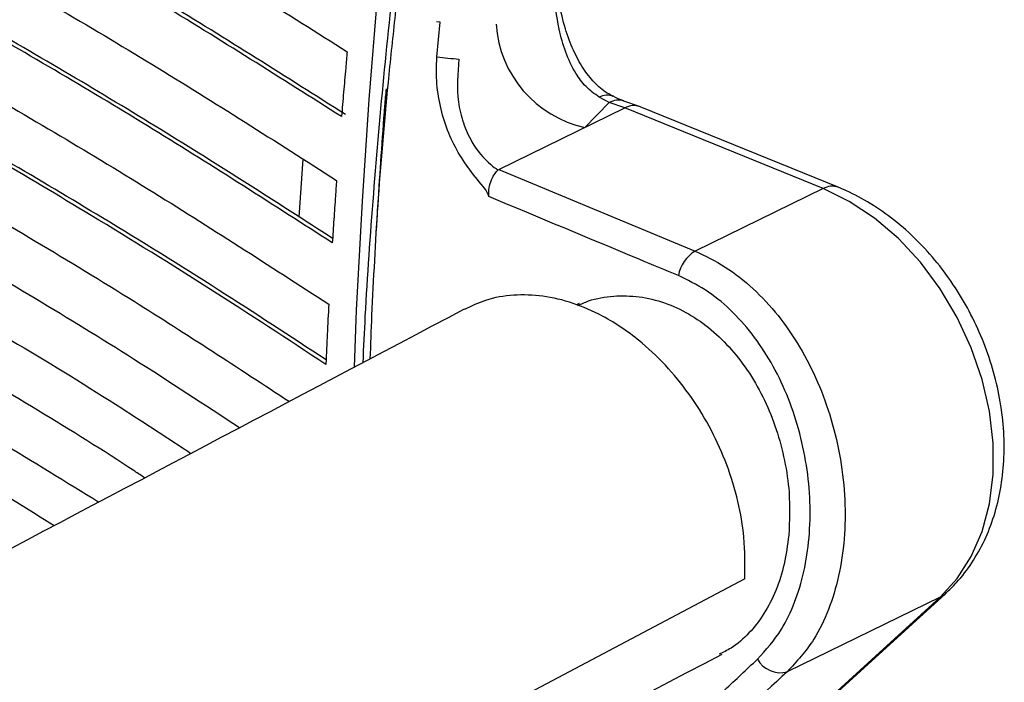
# Model space of a CAD drawing. Units: millimetres. Extents: x -472 to 216, y -308 to 623.
# Drawn here: x 138 to 216, y 233 to 286 of the extents above; entities that cross this region are included whole.
import ezdxf

# ---------------------------------------------------------------- set-up
doc = ezdxf.new("R2010")
doc.units = ezdxf.units.MM

msp = doc.modelspace()

# ---------------------------------------------------------------- linework, layer by layer
at = {"color": 7, "linetype": 'Continuous', "lineweight": 25}
for p, q in [((171.23, 285.584), (170.939, 285.608)), ((170.967, 282.826), (171.23, 285.584)), ((184.688, 279.195), (182.746, 277.211)), ((184.688, 279.195), (183.879, 279.627)), ((185.934, 278.763), (184.688, 279.195)), ((187.091, 278.889), (185.855, 279.317)), ((175.887, 273.871), (185.934, 278.763)), ((201.725, 272.346), (185.934, 278.763)), ((202.928, 272.455), (187.149, 278.867)), ((160.289, 274.694), (159.975, 270.086)), ((175.887, 273.871), (191.524, 267.378)), ((201.725, 272.346), (191.524, 267.378)), ((182.284, 263.213), (182.074, 263.102)), ((195.48, 241.289), (13.336, 145.197)), ((185.281, 216.316), (211.463, 240.117)), ((211.035, 239.828), (211.463, 240.117)), ((184.853, 216.027), (211.035, 239.828)), ((211.035, 239.828), (198.851, 233.895))]:
    msp.add_line(p, q, dxfattribs=at)
at = {"color": 7, "linetype": 'Continuous', "lineweight": 25, "flags": 128}
for points in [[(164.41, 258.146), (164.576, 262.665), (165.031, 271.349), (165.561, 279.439), (166.226, 287.575), (166.226, 287.575), (166.226, 287.575)], [(211.035, 239.828), (212.396, 241.313), (213.518, 243.073), (214.379, 245.073), (214.963, 247.273), (215.258, 249.631), (215.258, 252.099), (214.963, 254.63), (214.379, 257.173), (213.517, 259.679), (212.395, 262.097), (211.035, 264.381), (209.462, 266.485), (207.709, 268.368), (205.81, 269.993), (203.802, 271.328), (201.725, 272.346)]]:
    msp.add_lwpolyline(points, dxfattribs=at)
at = {"color": 7, "linetype": 'Continuous', "lineweight": 25}
for centre, radius, start, end in [((184.691, 286.035), 9.036, 183.89762, 257.57189), ((175.111, 317.08), 34.504, 263.10289, 266.03563), ((184.492, 278.449), 1.328, 67.08854, 117.51323), ((185.414, 277.894), 1.489, 72.78118, 119.17241), ((186.652, 277.52), 1.435, 69.77265, 120.02073), ((202.445, 271.088), 1.45, 70.56583, 119.77933), ((193.088, 264.887), 2.942, 122.1323, 169.41831), ((198.323, 235.922), 2.095, 209.07767, 284.58851)]:
    msp.add_arc(centre, radius, start, end, dxfattribs=at)
for points, knots in [([(-198.425, 408.669), (-190.275, 407.221), (-173.975, 404.325), (-149.909, 399.563), (-126.156, 394.494), (-102.777, 389.09), (-79.823, 383.366), (-57.17, 377.281), (-34.866, 370.823), (-12.96, 363.99), (8.341, 356.837), (28.647, 349.497), (47.967, 341.996), (66.339, 334.367), (84.077, 326.498), (101.278, 318.348), (117.921, 309.924), (133.966, 301.229), (149.354, 292.35), (159.001, 286.278), (163.822, 283.243)], [0, 0, 0, 0, 0.055606, 0.111211, 0.166944, 0.222713, 0.27848, 0.334211, 0.391192, 0.448216, 0.505238, 0.562217, 0.616366, 0.670551, 0.724738, 0.77889, 0.83415, 0.889444, 0.944738, 1, 1, 1, 1]), ([(163.369, 278.074), (158.54, 281.134), (148.882, 287.253), (133.445, 296.205), (117.316, 304.977), (100.438, 313.541), (82.859, 321.877), (64.455, 330.03), (45.211, 337.98), (25.126, 345.704), (4.373, 353.129), (-16.713, 360.134), (-38.075, 366.724), (-59.642, 372.918), (-81.688, 378.809), (-104.332, 384.429), (-127.555, 389.772), (-151.341, 394.82), (-175.465, 399.563), (-191.816, 402.444), (-199.989, 403.884)], [0, 0, 0, 0, 0.0554178, 0.1108353, 0.1663818, 0.2219643, 0.277545, 0.3330891, 0.3898946, 0.4467434, 0.5035904, 0.5603935, 0.6147513, 0.6691455, 0.7235417, 0.7779022, 0.8334085, 0.8889496, 0.944492, 1, 1, 1, 1]), ([(163.698, 278.235), (158.962, 281.235), (149.49, 287.236), (134.368, 296.02), (118.581, 304.631), (102.074, 313.042), (84.894, 321.235), (66.922, 329.253), (48.147, 337.076), (28.567, 344.685), (8.343, 352.008), (-12.506, 359.029), (-33.957, 365.738), (-55.967, 372.137), (-78.486, 378.218), (-101.641, 384.017), (-125.412, 389.526), (-149.783, 394.727), (-174.51, 399.608), (-191.278, 402.566), (-199.659, 404.045)], [0, 0, 0, 0, 0.054351, 0.108702, 0.163174, 0.21768, 0.272184, 0.326654, 0.382306, 0.437999, 0.493689, 0.549339, 0.605031, 0.660763, 0.716497, 0.772193, 0.829125, 0.886095, 0.943066, 1, 1, 1, 1]), ([(-201.318, 399.141), (-193.149, 397.714), (-176.81, 394.86), (-152.687, 390.151), (-128.878, 385.128), (-105.446, 379.763), (-82.442, 374.073), (-59.737, 368.015), (-37.379, 361.58), (-15.419, 354.764), (5.933, 347.625), (26.368, 340.264), (45.884, 332.704), (64.512, 324.975), (82.478, 316.996), (99.888, 308.723), (116.717, 300.163), (132.921, 291.318), (148.434, 282.281), (158.129, 276.097), (162.975, 273.007)], [0, 0, 0, 0, 0.055257, 0.110513, 0.1659, 0.221323, 0.276745, 0.33213, 0.388789, 0.445493, 0.502194, 0.558851, 0.613383, 0.667952, 0.722523, 0.777057, 0.832774, 0.888527, 0.944281, 1, 1, 1, 1]), ([(162.638, 268.034), (157.935, 271.056), (148.528, 277.101), (133.473, 285.945), (117.733, 294.615), (101.251, 303.081), (84.077, 311.325), (66.089, 319.392), (47.277, 327.261), (27.639, 334.914), (7.344, 342.275), (-13.608, 349.337), (-35.193, 356.085), (-57.37, 362.52), (-80.069, 368.627), (-103.426, 374.446), (-127.42, 379.965), (-152.037, 385.165), (-177.018, 390.032), (-193.961, 392.969), (-202.43, 394.436)], [0, 0, 0, 0, 0.054238, 0.108477, 0.16284, 0.217239, 0.271637, 0.325999, 0.381586, 0.437215, 0.492842, 0.548427, 0.604201, 0.660016, 0.715833, 0.77161, 0.828687, 0.885804, 0.942922, 1, 1, 1, 1]), ([(162.66, 268.386), (158.15, 271.284), (149.027, 277.144), (134.392, 285.755), (118.994, 294.262), (102.884, 302.573), (86.108, 310.673), (68.553, 318.602), (50.211, 326.343), (31.079, 333.876), (11.313, 341.134), (-9.397, 348.211), (-31.067, 355.081), (-53.681, 361.724), (-76.849, 368.025), (-100.717, 374.026), (-125.262, 379.714), (-150.467, 385.069), (-176.059, 390.075), (-193.424, 393.089), (-202.103, 394.596)], [0, 0, 0, 0, 0.052073, 0.105305, 0.158654, 0.212037, 0.265418, 0.318765, 0.373261, 0.427797, 0.48233, 0.536823, 0.593995, 0.651211, 0.70843, 0.765605, 0.824181, 0.882801, 0.941422, 1, 1, 1, 1]), ([(-203.334, 389.769), (-198.04, 388.869), (-187.451, 387.07), (-168.546, 383.605), (-146.692, 379.307), (-122.082, 374.016), (-97.903, 368.365), (-74.215, 362.36), (-50.812, 355.938), (-27.755, 349.084), (-5.102, 341.792), (16.858, 334.149), (38.275, 326.09), (59.091, 317.618), (79.277, 308.744), (98.606, 299.569), (116.469, 290.417), (132.923, 281.327), (148.125, 272.358), (157.612, 266.22), (162.355, 263.151)], [0, 0, 0, 0, 0.035521, 0.071041, 0.128156, 0.185335, 0.242532, 0.299706, 0.356818, 0.415777, 0.474788, 0.533797, 0.592756, 0.653395, 0.714087, 0.774781, 0.835424, 0.890276, 0.945147, 1, 1, 1, 1]), ([(162.125, 258.357), (159.087, 260.352), (153.013, 264.341), (141.556, 271.421), (127.601, 279.555), (110.795, 288.638), (93.186, 297.484), (74.802, 306.07), (55.504, 314.449), (35.273, 322.596), (14.109, 330.489), (-7.776, 338.045), (-30.561, 345.314), (-54.234, 352.272), (-78.761, 358.909), (-103.866, 365.151), (-128.955, 370.87), (-153.96, 376.08), (-178.783, 380.842), (-195.619, 383.706), (-204.035, 385.138)], [0, 0, 0, 0, 0.035461, 0.070922, 0.127948, 0.185037, 0.242146, 0.299232, 0.356253, 0.414718, 0.473233, 0.531747, 0.59021, 0.650342, 0.710527, 0.770714, 0.83085, 0.887227, 0.943623, 1, 1, 1, 1]), ([(162.141, 258.718), (159.296, 260.585), (153.504, 264.388), (142.509, 271.192), (129.007, 279.091), (112.769, 287.917), (95.776, 296.522), (78.051, 304.884), (59.262, 313.144), (39.363, 321.268), (18.327, 329.225), (-3.437, 336.847), (-26.108, 344.185), (-49.676, 351.214), (-74.106, 357.924), (-99.122, 364.239), (-124.625, 370.145), (-150.577, 375.628), (-176.899, 380.724), (-194.774, 383.773), (-203.709, 385.297)], [0, 0, 0, 0, 0.033247, 0.067693, 0.123069, 0.178503, 0.233955, 0.289386, 0.344758, 0.403319, 0.46193, 0.520541, 0.5791, 0.639333, 0.699618, 0.759906, 0.820143, 0.880087, 0.940055, 1, 1, 1, 1]), ([(-204.535, 380.543), (-199.228, 379.658), (-188.613, 377.889), (-169.661, 374.472), (-147.751, 370.223), (-123.08, 364.978), (-98.844, 359.364), (-75.105, 353.389), (-51.771, 347.021), (-28.894, 340.253), (-6.52, 333.084), (15.174, 325.568), (36.335, 317.642), (56.907, 309.307), (76.857, 300.574), (95.959, 291.541), (114.016, 282.323), (131.002, 272.936), (146.09, 264.005), (155.144, 258.078), (159.22, 255.409)], [0, 0, 0, 0, 0.03579, 0.07158, 0.12914, 0.186766, 0.244413, 0.302035, 0.359592, 0.418164, 0.476787, 0.535409, 0.59398, 0.654226, 0.714525, 0.774825, 0.835075, 0.893564, 0.952076, 1, 1, 1, 1]), ([(155.24, 253.309), (152.456, 255.14), (144.697, 260.244), (130.963, 268.386), (114.142, 277.734), (96.423, 286.822), (77.915, 295.627), (58.62, 304.131), (38.571, 312.323), (17.765, 320.199), (-3.974, 327.809), (-26.649, 335.127), (-50.229, 342.136), (-74.442, 348.759), (-99.346, 355.014), (-124.908, 360.89), (-151.102, 366.367), (-177.721, 371.451), (-195.797, 374.474), (-204.832, 375.985)], [0, 0, 0, 0, 0.033312, 0.092855, 0.152447, 0.212036, 0.271578, 0.330823, 0.390119, 0.449413, 0.508655, 0.569619, 0.630637, 0.691659, 0.752625, 0.814442, 0.876311, 0.938182, 1, 1, 1, 1]), ([(-204.919, 371.464), (-196.236, 370.029), (-178.838, 367.153), (-153.179, 362.32), (-127.875, 357.109), (-103.039, 351.495), (-78.827, 345.525), (-55.274, 339.204), (-32.407, 332.546), (-10.167, 325.532), (11.602, 318.099), (32.833, 310.241), (53.485, 301.968), (73.323, 293.376), (92.581, 284.357), (111.213, 274.917), (129.071, 265.04), (142.473, 257.15), (149.559, 252.478), (151.384, 251.275)], [0, 0, 0, 0, 0.060209, 0.120641, 0.181122, 0.241602, 0.302032, 0.361618, 0.421255, 0.480889, 0.540472, 0.601787, 0.663157, 0.72453, 0.785847, 0.849791, 0.913794, 0.977797, 1, 1, 1, 1]), ([(147.706, 249.334), (147.439, 249.511), (142.213, 252.965), (131.162, 259.497), (114.505, 268.892), (96.863, 278.007), (78.54, 286.784), (59.54, 295.204), (39.917, 303.267), (19.55, 311.019), (-1.734, 318.512), (-23.938, 325.721), (-47.034, 332.628), (-70.755, 339.155), (-95.634, 345.44), (-121.679, 351.445), (-148.892, 357.118), (-176.573, 362.356), (-195.386, 365.441), (-204.788, 366.983)], [0, 0, 0, 0, 0.003309, 0.064675, 0.126092, 0.187509, 0.248873, 0.308786, 0.368751, 0.428714, 0.488625, 0.550277, 0.611985, 0.673696, 0.735351, 0.80148, 0.867674, 0.933869, 1, 1, 1, 1]), ([(-204.423, 362.543), (-195.717, 361.136), (-178.271, 358.315), (-152.542, 353.547), (-127.172, 348.389), (-102.276, 342.818), (-78.176, 336.919), (-54.897, 330.708), (-32.449, 324.21), (-10.613, 317.362), (10.766, 310.103), (31.623, 302.428), (51.915, 294.345), (71.409, 285.947), (90.72, 276.957), (109.689, 267.344), (127.79, 257.409), (138.791, 250.644), (144.053, 247.407)], [0, 0, 0, 0, 0.062095, 0.124431, 0.186821, 0.24921, 0.311545, 0.371756, 0.43202, 0.492281, 0.55249, 0.61445, 0.676466, 0.738484, 0.800446, 0.868809, 0.937243, 1, 1, 1, 1]), ([(140.487, 245.526), (137.548, 247.359), (129.43, 252.424), (115.092, 260.454), (97.599, 269.615), (79.461, 278.349), (60.795, 286.67), (41.655, 294.575), (21.785, 302.179), (1.016, 309.532), (-20.652, 316.607), (-43.196, 323.388), (-66.355, 329.798), (-89.35, 335.642), (-112.09, 340.952), (-134.494, 345.767), (-157.275, 350.247), (-180.359, 354.416), (-195.99, 356.906), (-203.801, 358.15)], [0, 0, 0, 0, 0.035982, 0.099389, 0.162794, 0.226143, 0.286623, 0.347154, 0.407683, 0.46816, 0.530395, 0.592687, 0.654981, 0.717219, 0.773735, 0.83031, 0.886906, 0.943483, 1, 1, 1, 1]), ([(165.089, 258.505), (165.145, 259.729), (165.345, 264.117), (165.906, 271.914), (166.759, 281.803), (167.858, 291.77), (168.932, 301.722), (169.815, 309.852), (170.337, 314.662), (170.499, 316.153)], [0, 0, 0, 0, 0.0663369, 0.2376419, 0.4089473, 0.5802824, 0.7516438, 0.9230052, 1, 1, 1, 1]), ([(183.879, 279.627), (183.517, 279.893), (182.793, 280.428), (181.897, 281.655), (181.169, 283.192), (180.563, 285.416), (180.242, 288.138), (180.284, 291.065), (180.466, 292.938), (180.575, 293.75), (180.576, 293.756)], [0, 0, 0, 0, 0.088577, 0.177413, 0.303518, 0.429897, 0.635626, 0.84163, 0.998672, 1, 1, 1, 1]), ([(185.026, 279.707), (184.856, 279.782), (184.308, 280.024), (183.478, 280.777), (182.57, 281.918), (181.786, 283.373), (181.144, 285.113), (180.667, 287.146), (180.417, 289.454), (180.372, 291.19), (180.451, 292.135), (180.459, 292.231)], [0, 0, 0, 0, 0.048533, 0.156396, 0.267367, 0.386444, 0.515172, 0.657046, 0.813123, 0.980834, 1, 1, 1, 1]), ([(166.134, 268.896), (166.193, 269.794), (166.462, 273.912), (166.984, 279.822), (167.519, 284.82), (167.701, 286.521)], [0, 0, 0, 0, 0.155368, 0.712653, 1, 1, 1, 1]), ([(163.822, 283.243), (163.782, 282.811), (163.683, 281.732), (163.531, 280.009), (163.423, 278.719), (163.369, 278.074)], [0, 0, 0, 0, 0.249901, 0.624884, 1, 1, 1, 1]), ([(175.094, 271.717), (175.073, 271.795), (174.989, 272.106), (174.374, 272.852), (173.441, 273.982), (172.393, 275.626), (171.594, 277.443), (171.094, 279.405), (170.895, 281.223), (170.946, 282.364), (170.967, 282.826)], [0, 0, 0, 0, 0.019256, 0.077096, 0.240739, 0.402789, 0.564647, 0.727087, 0.889556, 1, 1, 1, 1]), ([(172.725, 282.659), (172.63, 281.507), (172.485, 279.774), (173.03, 277.57), (173.81, 275.806), (174.824, 274.57), (175.633, 273.965), (175.83, 273.835), (175.833, 273.833)], [0, 0, 0, 0, 0.336494, 0.506471, 0.676276, 0.924276, 0.998785, 1, 1, 1, 1]), ([(166.915, 280.277), (166.877, 279.831), (166.616, 276.734), (166.222, 270.704), (165.824, 263.959), (165.678, 259.945), (165.636, 258.793)], [0, 0, 0, 0, 0.06127, 0.425414, 0.835061, 1, 1, 1, 1]), ([(185.85, 279.331), (185.796, 279.345), (185.534, 279.415), (185.242, 279.57), (185.01, 279.693)], [0, 0, 0, 0, 0.206007, 1, 1, 1, 1]), ([(175.094, 271.717), (175.09, 271.952), (175.083, 272.422), (175.302, 273.071), (175.577, 273.557), (175.756, 273.75), (175.833, 273.833)], [0, 0, 0, 0, 0.266088, 0.532119, 0.79888, 1, 1, 1, 1]), ([(162.975, 273.007), (162.945, 272.591), (162.87, 271.551), (162.757, 269.892), (162.677, 268.653), (162.638, 268.034)], [0, 0, 0, 0, 0.249919, 0.624904, 1, 1, 1, 1]), ([(211.463, 240.117), (211.763, 240.407), (212.538, 241.154), (213.606, 242.558), (214.609, 244.342), (215.374, 246.31), (215.892, 248.432), (216.15, 250.676), (216.143, 253.004), (215.87, 255.375), (215.337, 257.747), (214.552, 260.079), (213.531, 262.333), (212.287, 264.473), (210.84, 266.463), (209.21, 268.27), (207.419, 269.863), (205.537, 271.177), (204.016, 271.995), (203.149, 272.361), (202.928, 272.455)], [0, 0, 0, 0, 0.03557, 0.091748, 0.148372, 0.20582, 0.264103, 0.323088, 0.382573, 0.442356, 0.502285, 0.562274, 0.622316, 0.682437, 0.742665, 0.803034, 0.863557, 0.924198, 0.980676, 1, 1, 1, 1]), ([(190.196, 265.427), (189.159, 265.859), (184.123, 267.955), (179.09, 270.052), (175.094, 271.717)], [0, 0, 0, 0, 0.206127, 1, 1, 1, 1]), ([(191.524, 267.378), (192.333, 266.989), (193.952, 266.209), (196.178, 264.446), (198.174, 262.299), (199.908, 259.792), (201.332, 256.991), (202.433, 253.959), (203.161, 250.792), (203.51, 247.585), (203.455, 244.454), (203.019, 241.496), (202.196, 238.812), (200.908, 236.116), (199.605, 234.709), (198.851, 233.895)], [0, 0, 0, 0, 0.0737055, 0.1474161, 0.2209886, 0.2945676, 0.3693509, 0.4441356, 0.5202127, 0.5962856, 0.6720661, 0.7478427, 0.8225172, 0.8971916, 1, 1, 1, 1]), ([(196.492, 234.904), (197.168, 235.65), (198.337, 236.941), (199.496, 239.404), (200.245, 241.854), (200.654, 244.552), (200.726, 247.408), (200.444, 250.332), (199.824, 253.219), (198.873, 255.983), (197.631, 258.535), (196.107, 260.82), (194.343, 262.771), (192.366, 264.373), (190.92, 265.076), (190.196, 265.427)], [0, 0, 0, 0, 0.102841, 0.1778074, 0.2527767, 0.3290025, 0.4052327, 0.4816705, 0.5581096, 0.6329367, 0.7077567, 0.780939, 0.8541077, 0.9270585, 1, 1, 1, 1]), ([(195.48, 241.289), (195.498, 242.389), (195.53, 244.411), (194.983, 247.497), (194.113, 250.365), (192.86, 253.159), (191.295, 255.744), (189.43, 258.095), (187.079, 260.369), (184.489, 262.132), (181.798, 263.299), (179.404, 263.866), (177.048, 263.936), (174.932, 263.586), (173.707, 262.99), (173.159, 262.723)], [0, 0, 0, 0, 0.0879867, 0.1616428, 0.2374349, 0.311091, 0.3868831, 0.4605392, 0.5363314, 0.6395365, 0.7131926, 0.7889847, 0.8626408, 0.9384329, 1, 1, 1, 1]), ([(182.194, 263.051), (182.471, 263.178), (183.373, 263.591), (185.03, 263.85), (187.077, 263.809), (189.1, 263.327), (191.033, 262.435), (192.833, 261.178), (194.46, 259.578), (195.893, 257.686), (197.089, 255.539), (198.038, 253.192), (198.691, 250.717), (199.121, 247.853), (199.036, 245.899), (198.987, 244.764)], [0, 0, 0, 0, 0.035179, 0.114417, 0.192432, 0.270443, 0.346982, 0.423525, 0.500004, 0.57649, 0.654349, 0.73221, 0.811375, 0.890535, 1, 1, 1, 1]), ([(173.144, 262.754), (145.66, 248.255), (84.918, 216.21), (24.229, 184.193), (-9, 166.663)], [0, 0, 0, 0, 0.452482, 1, 1, 1, 1]), ([(162.355, 263.151), (162.313, 262.349), (162.251, 261.145), (162.177, 259.549), (162.142, 258.755), (162.125, 258.357)], [0, 0, 0, 0, 0.49987, 0.749919, 1, 1, 1, 1]), ([(198.987, 244.764), (198.883, 243.99), (198.675, 242.442), (197.995, 240.344), (197.056, 238.488), (195.852, 236.946), (194.634, 235.859), (193.756, 235.447), (193.429, 235.293)], [0, 0, 0, 0, 0.178726, 0.357448, 0.536186, 0.714928, 0.893524, 1, 1, 1, 1]), ([(7.438, 137.462), (39.563, 154.342), (101.618, 186.947), (163.717, 219.575), (193.668, 235.312)], [0, 0, 0, 0, 0.517696, 1, 1, 1, 1]), ([(184.114, 222.839), (184.114, 222.839), (184.71, 223.452), (186.538, 225.314), (189.76, 228.504), (193.32, 231.927), (195.623, 234.088), (196.492, 234.904)], [0, 0, 0, 0, 0.0000024, 0.160811, 0.4828321, 0.8048738, 1, 1, 1, 1]), ([(198.851, 233.895), (196.651, 231.871), (192.24, 227.815), (188.391, 224.047), (186.462, 222.159)], [0, 0, 0, 0, 0.498823, 1, 1, 1, 1])]:
    msp.add_open_spline(points, degree=3, knots=knots, dxfattribs=at)

doc.saveas('drawing.dxf')
